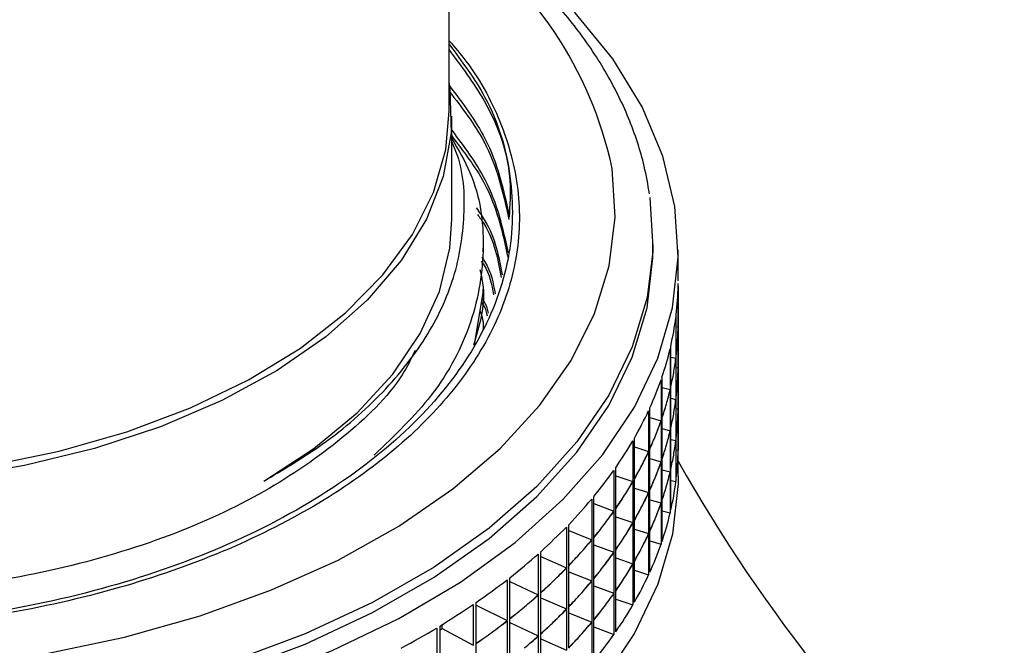
# Model space of a CAD drawing. Units: millimetres. Extents: x 56 to 3428, y 62 to 1952.
# Drawn here: x 2081 to 2120, y 1719 to 1744 of the extents above; entities that cross this region are included whole.
import ezdxf

# ---------------------------------------------------------------- set-up
doc = ezdxf.new("R2010")
doc.units = ezdxf.units.MM

msp = doc.modelspace()

# ---------------------------------------------------------------- linework, layer by layer
at = {"color": 7, "linetype": 'Continuous', "lineweight": 25}
for p, q in [((2097.914, 1740.425), (2097.914, 1835.335)), ((2098.014, 1736.138), (2098.014, 1740.221)), ((2106.014, 1734.914), (2106.014, 1735.322)), ((2099.264, 1734.835), (2099.264, 1734.987)), ((2107.014, 1733.683), (2107.014, 1734.914)), ((2107.014, 1731.97), (2107.014, 1733.586)), ((2099.252, 1733.203), (2098.909, 1731.16)), ((2099.264, 1733.202), (2099.264, 1733.354)), ((2107.012, 1733.477), (2107.012, 1731.861)), ((2106.922, 1732.227), (2106.922, 1730.611)), ((2106.935, 1730.72), (2106.935, 1732.335)), ((2107.014, 1732.05), (2107.014, 1732.062)), ((2106.935, 1731.876), (2107.012, 1731.861)), ((2107.012, 1731.844), (2107.012, 1730.228)), ((2107.014, 1730.337), (2107.014, 1731.953)), ((2106.696, 1730.982), (2106.696, 1729.367)), ((2106.721, 1729.475), (2106.721, 1731.09)), ((2106.721, 1730.656), (2106.922, 1730.611)), ((2106.922, 1730.594), (2106.922, 1728.978)), ((2106.935, 1729.087), (2106.935, 1730.702)), ((2107.014, 1730.417), (2107.014, 1730.429)), ((2106.935, 1730.243), (2107.012, 1730.228)), ((2107.012, 1730.211), (2107.012, 1728.595)), ((2107.014, 1728.704), (2107.014, 1730.32)), ((2106.335, 1729.749), (2106.335, 1728.133)), ((2106.372, 1728.24), (2106.372, 1729.856)), ((2106.372, 1729.449), (2106.696, 1729.367)), ((2106.696, 1729.349), (2106.696, 1727.734)), ((2106.721, 1727.842), (2106.721, 1729.457)), ((2106.721, 1729.023), (2106.922, 1728.978)), ((2106.922, 1728.961), (2106.922, 1727.345)), ((2106.935, 1727.454), (2106.935, 1729.069)), ((2105.841, 1728.53), (2105.841, 1726.915)), ((2105.889, 1727.02), (2105.889, 1728.636)), ((2106.935, 1728.61), (2107.012, 1728.595)), ((2107.012, 1728.578), (2107.012, 1726.962)), ((2107.014, 1728.783), (2107.014, 1728.796)), ((2107.014, 1727.071), (2107.014, 1728.687)), ((2105.889, 1728.258), (2106.335, 1728.133)), ((2106.335, 1728.116), (2106.335, 1726.5)), ((2106.372, 1726.607), (2106.372, 1728.222)), ((2106.372, 1727.816), (2106.696, 1727.734)), ((2106.696, 1727.716), (2106.696, 1726.101)), ((2106.721, 1726.209), (2106.721, 1727.824)), ((2105.215, 1727.333), (2105.215, 1725.717)), ((2105.275, 1725.82), (2105.275, 1727.436)), ((2106.721, 1727.39), (2106.922, 1727.345)), ((2106.922, 1727.327), (2106.922, 1725.712)), ((2106.935, 1725.821), (2106.935, 1727.436)), ((2105.275, 1727.09), (2105.841, 1726.915)), ((2105.889, 1725.387), (2105.889, 1727.003)), ((2106.935, 1726.977), (2107.012, 1726.962)), ((2107.014, 1725.932), (2107.014, 1727.163)), ((2105.841, 1726.897), (2105.841, 1725.282)), ((2105.889, 1726.625), (2106.335, 1726.5)), ((2106.372, 1724.974), (2106.372, 1726.589)), ((2104.46, 1726.16), (2104.46, 1724.544)), ((2104.531, 1724.645), (2104.531, 1726.261)), ((2106.335, 1726.482), (2106.335, 1724.867)), ((2106.372, 1726.183), (2106.696, 1726.101)), ((2106.721, 1724.576), (2106.721, 1726.191)), ((2104.531, 1725.949), (2105.215, 1725.717)), ((2105.275, 1724.187), (2105.275, 1725.803)), ((2106.696, 1726.083), (2106.696, 1724.468)), ((2106.721, 1725.757), (2106.922, 1725.712)), ((2105.215, 1725.699), (2105.215, 1724.084)), ((2105.275, 1725.457), (2105.841, 1725.282)), ((2105.889, 1723.754), (2105.889, 1725.37)), ((2103.579, 1725.017), (2103.579, 1723.401)), ((2103.661, 1723.499), (2103.661, 1725.115)), ((2105.841, 1725.264), (2105.841, 1723.649)), ((2105.889, 1724.992), (2106.335, 1724.867)), ((2106.372, 1723.341), (2106.372, 1724.956)), ((2103.661, 1724.84), (2104.46, 1724.544)), ((2104.531, 1723.012), (2104.531, 1724.628)), ((2106.335, 1724.849), (2106.335, 1723.234)), ((2104.46, 1724.527), (2104.46, 1722.911)), ((2104.531, 1724.316), (2105.215, 1724.084)), ((2105.275, 1722.554), (2105.275, 1724.17)), ((2106.372, 1724.549), (2106.696, 1724.468)), ((2102.576, 1723.908), (2102.576, 1722.292)), ((2102.668, 1722.387), (2102.668, 1724.003)), ((2105.215, 1724.066), (2105.215, 1722.451)), ((2105.275, 1723.824), (2105.841, 1723.649)), ((2102.668, 1723.766), (2103.579, 1723.401)), ((2103.579, 1723.384), (2103.579, 1721.768)), ((2103.661, 1721.866), (2103.661, 1723.482)), ((2105.841, 1723.631), (2105.841, 1722.016)), ((2105.889, 1722.121), (2105.889, 1723.737)), ((2103.661, 1723.206), (2104.46, 1722.911)), ((2104.531, 1721.379), (2104.531, 1722.995)), ((2105.889, 1723.359), (2106.335, 1723.234)), ((2101.453, 1722.837), (2101.453, 1721.222)), ((2101.556, 1721.313), (2101.556, 1722.929)), ((2101.556, 1722.734), (2102.576, 1722.292)), ((2104.46, 1722.894), (2104.46, 1721.278)), ((2104.531, 1722.683), (2105.215, 1722.451)), ((2102.576, 1722.275), (2102.576, 1720.659)), ((2102.668, 1720.754), (2102.668, 1722.37)), ((2105.215, 1722.433), (2105.215, 1720.818)), ((2105.275, 1720.921), (2105.275, 1722.537)), ((2100.329, 1720.282), (2100.329, 1721.897)), ((2102.668, 1722.133), (2103.579, 1721.768)), ((2103.661, 1720.233), (2103.661, 1721.849)), ((2105.275, 1722.191), (2105.841, 1722.016)), ((2100.217, 1721.81), (2100.217, 1720.194)), ((2100.329, 1721.748), (2101.453, 1721.222)), ((2103.579, 1721.75), (2103.579, 1720.135)), ((2103.661, 1721.573), (2104.46, 1721.278)), ((2101.453, 1721.204), (2101.453, 1719.589)), ((2101.556, 1719.68), (2101.556, 1721.296)), ((2101.556, 1721.101), (2102.576, 1720.659)), ((2104.46, 1721.261), (2104.46, 1719.645)), ((2104.531, 1719.746), (2104.531, 1721.362)), ((2104.531, 1721.05), (2105.215, 1720.818)), ((2098.871, 1720.829), (2098.871, 1719.213)), ((2098.992, 1719.297), (2098.992, 1720.912)), ((2098.992, 1720.811), (2100.217, 1720.194)), ((2102.576, 1720.641), (2102.576, 1719.026)), ((2102.668, 1719.121), (2102.668, 1720.737)), ((2100.329, 1718.649), (2100.329, 1720.264)), ((2102.668, 1720.5), (2103.579, 1720.135)), ((2097.421, 1719.899), (2097.421, 1718.283)), ((2097.551, 1718.362), (2097.551, 1719.978)), ((2097.551, 1719.822), (2097.641, 1719.88)), ((2097.641, 1719.88), (2097.641, 1720.035)), ((2097.641, 1719.88), (2098.871, 1719.213)), ((2100.217, 1720.177), (2100.217, 1718.561)), ((2100.329, 1720.115), (2101.453, 1719.589)), ((2103.579, 1720.117), (2103.579, 1718.502)), ((2103.661, 1718.6), (2103.661, 1720.216)), ((2103.661, 1719.94), (2104.46, 1719.645)), ((2101.453, 1719.571), (2101.453, 1717.955)), ((2101.556, 1718.047), (2101.556, 1719.663)), ((2101.556, 1719.468), (2102.576, 1719.026)), ((2098.992, 1717.664), (2098.992, 1719.279))]:
    msp.add_line(p, q, dxfattribs=at)
at = {"color": 7, "linetype": 'Continuous', "lineweight": 25, "flags": 128}
for points in [[(2106.884, 1736.64), (2106.405, 1738.638), (2105.579, 1740.598), (2104.413, 1742.5), (2102.92, 1744.324), (2101.114, 1746.052), (2099.016, 1747.665), (2097.914, 1748.392)], [(2097.903, 1741.593), (2097.944, 1741.311), (2097.989, 1739.567), (2097.676, 1737.832), (2097.01, 1736.131), (2096, 1734.487), (2094.66, 1732.924), (2093.01, 1731.463), (2091.072, 1730.125), (2088.873, 1728.929), (2086.445, 1727.891), (2083.821, 1727.026), (2081.038, 1726.347), (2078.136, 1725.862)], [(2054.554, 1730.057), (2056.804, 1728.903), (2059.275, 1727.912), (2061.931, 1727.095), (2064.737, 1726.466), (2067.651, 1726.033), (2070.634, 1725.802), (2073.643, 1725.777), (2076.636, 1725.956), (2079.572, 1726.339), (2082.408, 1726.92), (2085.105, 1727.691), (2087.626, 1728.64), (2089.934, 1729.754), (2091.998, 1731.018), (2093.789, 1732.415), (2095.281, 1733.924), (2096.453, 1735.524), (2097.289, 1737.193), (2097.778, 1738.907), (2097.914, 1740.425)], [(2105.888, 1736.998), (2106.01, 1735.008), (2106.004, 1734.856)], [(2080.674, 1715.562), (2084.024, 1716.138), (2087.255, 1716.907), (2090.335, 1717.86), (2093.232, 1718.988), (2095.917, 1720.28), (2098.361, 1721.722), (2100.54, 1723.299), (2102.432, 1724.996), (2104.017, 1726.794), (2105.278, 1728.675), (2106.203, 1730.621), (2106.783, 1732.61), (2107.01, 1734.624), (2106.884, 1736.64), (2106.884, 1736.64)], [(2090.545, 1725.729), (2092.54, 1727.025), (2094.256, 1728.447), (2095.672, 1729.975), (2096.766, 1731.589), (2097.524, 1733.266), (2097.935, 1734.983), (2098.014, 1736.138)], [(2079.679, 1716.022), (2083.006, 1716.547), (2086.221, 1717.267), (2089.291, 1718.175), (2092.184, 1719.259), (2094.868, 1720.51), (2097.315, 1721.913), (2099.499, 1723.454), (2101.397, 1725.116), (2102.989, 1726.883), (2104.258, 1728.734), (2105.19, 1730.651), (2105.776, 1732.613), (2106.01, 1734.6), (2106.014, 1734.914)], [(2107.014, 1725.932), (2107.01, 1725.642), (2106.783, 1723.628), (2106.203, 1721.639), (2105.278, 1719.693), (2104.017, 1717.812), (2102.432, 1716.014), (2100.54, 1714.317), (2098.361, 1712.74), (2095.917, 1711.298), (2093.232, 1710.006), (2090.335, 1708.878), (2087.255, 1707.925), (2084.024, 1707.156), (2080.674, 1706.58)]]:
    msp.add_lwpolyline(points, dxfattribs=at)
at = {"color": 8, "linetype": 'Continuous', "lineweight": 25, "flags": 128}
for points in [[(2078.605, 1718.411), (2081.855, 1718.878), (2085.003, 1719.538), (2088.014, 1720.385), (2090.856, 1721.409), (2093.496, 1722.599), (2095.907, 1723.941), (2098.061, 1725.422), (2099.935, 1727.025), (2101.509, 1728.731), (2102.766, 1730.524), (2103.69, 1732.382), (2104.274, 1734.286), (2104.509, 1736.215), (2104.394, 1738.148), (2104.394, 1738.148)], [(2106.004, 1734.856), (2105.776, 1733.022), (2105.19, 1731.059), (2104.258, 1729.142), (2102.989, 1727.291), (2101.397, 1725.525), (2099.499, 1723.862), (2097.315, 1722.321), (2094.868, 1720.918), (2092.184, 1719.667), (2089.291, 1718.583), (2086.221, 1717.676), (2083.006, 1716.956), (2079.679, 1716.43)]]:
    msp.add_lwpolyline(points, dxfattribs=at)
at = {"color": 8, "linetype": 'Continuous', "lineweight": 25}
msp.add_arc((2089.089, 1734.851), 15.656, 12.1544, 55.687, dxfattribs=at)
at = {"color": 7, "linetype": 'Continuous', "lineweight": 25}
msp.add_arc((2161.972, 1757.448), 63.059, 209.3639, 228.24337, dxfattribs=at)
for centre, major_axis, ratio, start_param, end_param in [((2072.514, 1712.461), (33.129, 25.697), 0.37468, 5.932788, 5.990147), ((2072.514, 1712.461), (33.356, 24.954), 0.353106, 5.894524, 5.951883), ((2072.514, 1753.284), (33.071, -25.871), 0.379796, 0.284066, 0.293526), ((2072.514, 1753.284), (32.809, -26.586), 0.401278, 0.275503, 0.304183), ((2072.514, 1710.828), (33.129, 25.697), 0.37468, 5.961468, 5.990147), ((2072.514, 1753.284), (32.809, -26.586), 0.401278, 0.246824, 0.275503), ((2072.514, 1710.828), (33.129, 25.697), 0.37468, 5.932788, 5.961468), ((2072.514, 1712.461), (33.555, 24.188), 0.331464, 5.855421, 5.91278), ((2072.514, 1753.284), (32.516, -27.281), 0.422683, 0.239084, 0.267764), ((2072.514, 1710.828), (33.356, 24.954), 0.353106, 5.923204, 5.951883), ((2072.514, 1751.651), (33.071, -25.871), 0.379796, 0.284066, 0.293526), ((2072.514, 1753.284), (32.516, -27.281), 0.422683, 0.210405, 0.239084), ((2072.514, 1710.828), (33.356, 24.954), 0.353106, 5.894524, 5.923204), ((2072.514, 1751.651), (32.809, -26.586), 0.401278, 0.275503, 0.304183), ((2072.514, 1709.194), (33.129, 25.697), 0.37468, 5.961468, 5.990147), ((2072.514, 1712.461), (33.73, 23.399), 0.309764, 5.815458, 5.872818), ((2072.514, 1751.651), (32.809, -26.586), 0.401278, 0.246824, 0.275503), ((2072.514, 1709.194), (33.129, 25.697), 0.37468, 5.932788, 5.961468), ((2072.514, 1753.284), (32.19, -27.956), 0.444013, 0.203496, 0.232175), ((2072.514, 1710.828), (33.555, 24.188), 0.331464, 5.884101, 5.91278), ((2072.514, 1751.651), (32.516, -27.281), 0.422683, 0.239084, 0.267764), ((2072.514, 1709.194), (33.356, 24.954), 0.353106, 5.923204, 5.951883), ((2072.514, 1750.018), (33.071, -25.871), 0.379796, 0.284066, 0.293526), ((2072.514, 1712.461), (33.881, 22.586), 0.288019, 5.774608, 5.831967), ((2072.514, 1753.284), (32.19, -27.956), 0.444013, 0.174816, 0.203496), ((2072.514, 1710.828), (33.555, 24.188), 0.331464, 5.855421, 5.884101), ((2072.514, 1750.018), (32.809, -26.586), 0.401278, 0.275503, 0.304183), ((2072.514, 1707.561), (33.129, 25.697), 0.37468, 5.961468, 5.990147), ((2072.514, 1753.284), (31.828, -28.611), 0.465268, 0.168756, 0.197435), ((2072.514, 1710.828), (33.73, 23.399), 0.309764, 5.844138, 5.872818), ((2072.514, 1751.651), (32.516, -27.281), 0.422683, 0.210405, 0.239084), ((2072.514, 1709.194), (33.356, 24.954), 0.353106, 5.894524, 5.923204), ((2072.514, 1751.651), (32.19, -27.956), 0.444013, 0.203496, 0.232175), ((2072.514, 1709.194), (33.555, 24.188), 0.331464, 5.884101, 5.91278), ((2072.514, 1750.018), (32.809, -26.586), 0.401278, 0.246824, 0.275503), ((2072.514, 1707.561), (33.129, 25.697), 0.37468, 5.932788, 5.961468), ((2072.514, 1712.461), (34.011, 21.747), 0.26625, 5.732835, 5.790194), ((2072.514, 1753.284), (31.828, -28.611), 0.465268, 0.140076, 0.168756), ((2072.514, 1710.828), (33.73, 23.399), 0.309764, 5.815458, 5.844138), ((2072.514, 1750.018), (32.516, -27.281), 0.422683, 0.239084, 0.267764), ((2072.514, 1707.561), (33.356, 24.954), 0.353106, 5.923204, 5.951883), ((2072.514, 1753.284), (31.429, -29.249), 0.486453, 0.134894, 0.163573), ((2072.514, 1751.651), (32.19, -27.956), 0.444013, 0.174816, 0.203496), ((2072.514, 1709.194), (33.555, 24.188), 0.331464, 5.855421, 5.884101), ((2072.514, 1748.385), (32.809, -26.586), 0.401278, 0.246824, 0.304183), ((2072.514, 1748.385), (33.071, -25.871), 0.379796, 0.284066, 0.293526), ((2072.514, 1710.828), (33.881, 22.586), 0.288019, 5.803288, 5.831967), ((2072.514, 1750.018), (32.516, -27.281), 0.422683, 0.210405, 0.239084), ((2072.514, 1707.561), (33.356, 24.954), 0.353106, 5.894524, 5.923204), ((2072.514, 1712.461), (34.12, 20.883), 0.244485, 5.690097, 5.747456), ((2072.514, 1753.284), (31.429, -29.249), 0.486453, 0.106214, 0.134894), ((2072.514, 1710.828), (33.881, 22.586), 0.288019, 5.774608, 5.803288), ((2072.514, 1751.651), (31.828, -28.611), 0.465268, 0.168756, 0.197435), ((2072.514, 1709.194), (33.73, 23.399), 0.309764, 5.844138, 5.872818), ((2072.514, 1751.651), (31.828, -28.611), 0.465268, 0.140076, 0.168756), ((2072.514, 1709.194), (33.73, 23.399), 0.309764, 5.815458, 5.844138), ((2072.514, 1750.018), (32.19, -27.956), 0.444013, 0.203496, 0.232175), ((2072.514, 1707.561), (33.555, 24.188), 0.331464, 5.884101, 5.91278), ((2072.514, 1753.284), (30.99, -29.87), 0.507571, 0.101953, 0.130633), ((2072.514, 1710.828), (34.011, 21.747), 0.26625, 5.761515, 5.790194), ((2072.514, 1750.018), (32.19, -27.956), 0.444013, 0.174816, 0.203496), ((2072.514, 1707.561), (33.555, 24.188), 0.331464, 5.855421, 5.884101), ((2072.514, 1748.385), (32.516, -27.281), 0.422683, 0.210405, 0.267764), ((2072.514, 1712.461), (34.211, 19.993), 0.222761, 5.646347, 5.703707), ((2072.514, 1753.284), (30.99, -29.87), 0.507571, 0.073274, 0.101953), ((2072.514, 1710.828), (34.011, 21.747), 0.26625, 5.732835, 5.761515), ((2072.514, 1751.651), (31.429, -29.249), 0.486453, 0.134894, 0.163573), ((2072.514, 1709.194), (33.881, 22.586), 0.288019, 5.803288, 5.831967), ((2072.514, 1751.651), (31.429, -29.249), 0.486453, 0.106214, 0.134894), ((2072.514, 1709.194), (33.881, 22.586), 0.288019, 5.774608, 5.803288), ((2072.514, 1750.018), (31.828, -28.611), 0.465268, 0.168756, 0.197435), ((2072.514, 1707.561), (33.73, 23.399), 0.309764, 5.844138, 5.872818), ((2072.514, 1753.284), (30.507, -30.477), 0.528623, 0.069994, 0.098673), ((2072.514, 1710.828), (34.12, 20.883), 0.244485, 5.718777, 5.747456), ((2072.514, 1750.018), (31.828, -28.611), 0.465268, 0.140076, 0.168756), ((2072.514, 1707.561), (33.73, 23.399), 0.309764, 5.815458, 5.844138), ((2072.514, 1748.385), (32.19, -27.956), 0.444013, 0.174816, 0.232175), ((2072.514, 1712.461), (34.286, 19.076), 0.201124, 5.601532, 5.658891), ((2072.514, 1753.284), (30.507, -30.477), 0.528623, 0.041314, 0.069994), ((2072.514, 1710.828), (34.12, 20.883), 0.244485, 5.690097, 5.718777), ((2072.514, 1751.651), (30.99, -29.87), 0.507571, 0.101953, 0.130633), ((2072.514, 1709.194), (34.011, 21.747), 0.26625, 5.761515, 5.790194), ((2072.514, 1753.284), (-29.977, 31.07), 0.549612, 3.180685, 3.209364), ((2072.514, 1710.828), (34.211, 19.993), 0.222761, 5.675027, 5.703707), ((2072.514, 1751.651), (30.99, -29.87), 0.507571, 0.073274, 0.101953), ((2072.514, 1709.194), (34.011, 21.747), 0.26625, 5.732835, 5.761515), ((2072.514, 1750.018), (31.429, -29.249), 0.486453, 0.134894, 0.163573), ((2072.514, 1707.561), (33.881, 22.586), 0.288019, 5.803288, 5.831967), ((2072.514, 1750.018), (31.429, -29.249), 0.486453, 0.106214, 0.134894), ((2072.514, 1707.561), (33.881, 22.586), 0.288019, 5.774608, 5.803288), ((2072.514, 1748.385), (31.828, -28.611), 0.465268, 0.140076, 0.197435), ((2072.514, 1712.461), (34.346, 18.131), 0.179631, 5.555592, 5.612951), ((2072.514, 1753.284), (-29.977, 31.07), 0.549612, 3.152005, 3.180685), ((2072.514, 1710.828), (34.211, 19.993), 0.222761, 5.646347, 5.675027), ((2072.514, 1751.651), (30.507, -30.477), 0.528623, 0.069994, 0.098673), ((2072.514, 1709.194), (34.12, 20.883), 0.244485, 5.718777, 5.747456), ((2072.514, 1753.284), (-29.396, 31.652), 0.570536, 3.150942, 3.179622), ((2072.514, 1710.828), (34.286, 19.076), 0.201124, 5.630211, 5.658891), ((2072.514, 1751.651), (30.507, -30.477), 0.528623, 0.041314, 0.069994), ((2072.514, 1709.194), (34.12, 20.883), 0.244485, 5.690097, 5.718777), ((2072.514, 1750.018), (30.99, -29.87), 0.507571, 0.101953, 0.130633), ((2072.514, 1707.561), (34.011, 21.747), 0.26625, 5.761515, 5.790194), ((2072.514, 1750.018), (30.99, -29.87), 0.507571, 0.073274, 0.101953), ((2072.514, 1707.561), (34.011, 21.747), 0.26625, 5.732835, 5.761515), ((2072.514, 1748.385), (31.429, -29.249), 0.486453, 0.106214, 0.163573), ((2072.514, 1712.461), (34.393, 17.158), 0.158356, 5.508467, 5.565826), ((2072.514, 1753.284), (-29.396, 31.652), 0.570536, 3.122262, 3.150942), ((2072.514, 1710.828), (34.286, 19.076), 0.201124, 5.601532, 5.630211), ((2072.514, 1751.651), (-29.977, 31.07), 0.549612, 3.180685, 3.209364), ((2072.514, 1709.194), (34.211, 19.993), 0.222761, 5.675027, 5.703707), ((2072.514, 1753.284), (-28.758, 32.226), 0.591391, 3.122486, 3.151165), ((2072.514, 1710.828), (34.346, 18.131), 0.179631, 5.584272, 5.612951), ((2072.514, 1751.651), (-29.977, 31.07), 0.549612, 3.152005, 3.180685), ((2072.514, 1709.194), (34.211, 19.993), 0.222761, 5.646347, 5.675027), ((2072.514, 1750.018), (30.507, -30.477), 0.528623, 0.069994, 0.098673), ((2072.514, 1707.561), (34.12, 20.883), 0.244485, 5.718777, 5.747456), ((2072.514, 1712.461), (34.429, 16.156), 0.137384, 5.460093, 5.517452), ((2072.514, 1753.284), (-28.758, 32.226), 0.591391, 3.093806, 3.122486), ((2072.514, 1710.828), (34.346, 18.131), 0.179631, 5.555592, 5.584272), ((2072.514, 1751.651), (-29.396, 31.652), 0.570536, 3.150942, 3.179622), ((2072.514, 1709.194), (34.286, 19.076), 0.201124, 5.630211, 5.658891), ((2072.514, 1750.018), (30.507, -30.477), 0.528623, 0.041314, 0.069994), ((2072.514, 1707.561), (34.12, 20.883), 0.244485, 5.690097, 5.718777), ((2072.514, 1748.385), (30.99, -29.87), 0.507571, 0.073274, 0.130633), ((2072.514, 1712.461), (34.455, 15.124), 0.11682, 5.410407, 5.467767), ((2072.514, 1753.284), (-28.057, 32.795), 0.612167, 3.095477, 3.124157), ((2072.514, 1710.828), (34.393, 17.158), 0.158356, 5.537147, 5.565826), ((2072.514, 1751.651), (-29.396, 31.652), 0.570536, 3.122262, 3.150942), ((2072.514, 1709.194), (34.286, 19.076), 0.201124, 5.601532, 5.630211), ((2072.514, 1750.018), (-29.977, 31.07), 0.549612, 3.180685, 3.209364), ((2072.514, 1707.561), (34.211, 19.993), 0.222761, 5.675027, 5.703707), ((2072.514, 1753.284), (-28.057, 32.795), 0.612167, 3.066797, 3.095477), ((2072.514, 1710.828), (34.393, 17.158), 0.158356, 5.508467, 5.537147), ((2072.514, 1751.651), (-28.758, 32.226), 0.591391, 3.122486, 3.151165), ((2072.514, 1709.194), (34.346, 18.131), 0.179631, 5.584272, 5.612951), ((2072.514, 1750.018), (-29.977, 31.07), 0.549612, 3.152005, 3.180685), ((2072.514, 1707.561), (34.211, 19.993), 0.222761, 5.646347, 5.675027), ((2072.514, 1748.385), (30.507, -30.477), 0.528623, 0.041314, 0.098673)]:
    msp.add_ellipse(centre, major_axis=major_axis, ratio=ratio, start_param=start_param, end_param=end_param, dxfattribs=at)
for points, knots in [([(2105.877, 1737.146), (2105.812, 1737.51), (2105.632, 1738.523), (2105.087, 1740.16), (2104.161, 1742.027), (2102.935, 1743.83), (2101.413, 1745.549), (2099.749, 1747.084), (2098.483, 1747.981), (2097.914, 1748.384)], [0, 0, 0, 0, 0.086288, 0.240524, 0.395577, 0.552172, 0.710345, 0.869794, 1, 1, 1, 1]), ([(2097.914, 1743.08), (2098.43, 1742.384), (2099.668, 1740.714), (2100.491, 1737.813), (2100.444, 1734.575), (2099.284, 1731.426), (2097.149, 1728.502), (2094.081, 1725.847), (2090.118, 1723.544), (2085.428, 1721.724), (2080.296, 1720.507), (2075.065, 1719.866), (2071.617, 1719.931), (2069.955, 1719.962)], [0, 0, 0, 0, 0.066554, 0.159927, 0.2561, 0.350387, 0.441616, 0.534887, 0.630635, 0.727021, 0.822137, 0.914218, 1, 1, 1, 1]), ([(2097.914, 1743.221), (2098.141, 1742.953), (2099.052, 1741.878), (2100.113, 1739.844), (2100.792, 1737.141), (2100.662, 1734.405), (2099.744, 1731.722), (2098.058, 1729.166), (2095.661, 1726.795), (2092.608, 1724.676), (2088.972, 1722.873), (2084.789, 1721.408), (2080.915, 1720.54), (2077.606, 1720.063), (2075.89, 1719.933), (2075.028, 1719.868)], [0, 0, 0, 0, 0.028435, 0.114358, 0.201522, 0.288685, 0.374607, 0.46174, 0.548885, 0.635817, 0.723983, 0.812149, 0.904531, 0.95207, 1, 1, 1, 1]), ([(2097.903, 1742.866), (2098.398, 1742.204), (2099.642, 1740.542), (2100.424, 1738.257), (2100.324, 1736.691), (2100.294, 1736.218)], [0, 0, 0, 0, 0.315539, 0.793125, 1, 1, 1, 1]), ([(2097.928, 1741.426), (2098.447, 1740.738), (2099.675, 1739.109), (2100.066, 1737.34), (2100.292, 1736.318)], [0, 0, 0, 0, 0.422402, 1, 1, 1, 1]), ([(2097.915, 1741.215), (2098.42, 1740.56), (2099.667, 1738.942), (2100.056, 1737.176), (2100.287, 1736.126)], [0, 0, 0, 0, 0.404948, 1, 1, 1, 1]), ([(2098.014, 1739.665), (2098.5, 1739.019), (2099.669, 1737.466), (2100.04, 1735.779), (2100.257, 1734.794)], [0, 0, 0, 0, 0.416045, 1, 1, 1, 1]), ([(2098.014, 1739.439), (2098.482, 1738.83), (2099.664, 1737.293), (2100.031, 1735.615), (2100.253, 1734.6)], [0, 0, 0, 0, 0.395535, 1, 1, 1, 1]), ([(2090.545, 1725.729), (2091.284, 1726.168), (2093.019, 1727.2), (2095.246, 1729.108), (2097.069, 1731.383), (2098.212, 1733.81), (2098.583, 1736.301), (2098.497, 1738.135), (2098.073, 1739.091), (2098.014, 1739.224)], [0, 0, 0, 0, 0.124254, 0.291866, 0.464339, 0.631949, 0.799558, 0.972028, 1, 1, 1, 1]), ([(2098.014, 1739.344), (2098.277, 1738.894), (2099.086, 1737.511), (2099.408, 1735.023), (2098.927, 1732.029), (2097.469, 1729.192), (2095.744, 1727.542), (2094.932, 1726.765)], [0, 0, 0, 0, 0.107906, 0.332037, 0.562119, 0.793738, 1, 1, 1, 1]), ([(2098.989, 1736.584), (2099.11, 1736.414), (2099.711, 1735.569), (2099.881, 1734.653), (2100.016, 1733.921)], [0, 0, 0, 0, 0.201489, 1, 1, 1, 1]), ([(2099.036, 1736.326), (2099.123, 1736.204), (2099.694, 1735.412), (2099.848, 1734.549), (2099.979, 1733.818)], [0, 0, 0, 0, 0.153844, 1, 1, 1, 1]), ([(2099.19, 1734.469), (2099.224, 1734.421), (2099.525, 1733.999), (2099.604, 1733.538), (2099.674, 1733.13)], [0, 0, 0, 0, 0.112373, 1, 1, 1, 1]), ([(2099.215, 1734.615), (2099.256, 1734.556), (2099.577, 1734.097), (2099.663, 1733.598), (2099.739, 1733.163)], [0, 0, 0, 0, 0.128569, 1, 1, 1, 1]), ([(2099.135, 1734.139), (2099.188, 1733.901), (2099.411, 1732.892), (2099.107, 1731.884), (2098.875, 1731.115)], [0, 0, 0, 0, 0.236695, 1, 1, 1, 1]), ([(2099.19, 1732.836), (2099.226, 1732.788), (2099.354, 1732.615), (2099.392, 1732.427), (2099.419, 1732.29)], [0, 0, 0, 0, 0.273279, 1, 1, 1, 1]), ([(2099.215, 1732.982), (2099.258, 1732.923), (2099.393, 1732.74), (2099.434, 1732.541), (2099.461, 1732.406)], [0, 0, 0, 0, 0.320456, 1, 1, 1, 1]), ([(2099.135, 1732.506), (2099.216, 1732.268), (2099.304, 1732.006), (2099.256, 1731.745), (2099.252, 1731.722)], [0, 0, 0, 0, 0.912564, 1, 1, 1, 1]), ([(2096.562, 1730.921), (2096.402, 1730.597), (2095.79, 1729.355), (2093.776, 1727.429), (2090.666, 1725.255), (2086.822, 1723.481), (2082.386, 1722.15), (2077.495, 1721.347), (2072.441, 1721.122), (2067.48, 1721.462), (2062.746, 1722.342), (2058.279, 1723.724), (2055.756, 1725.056), (2054.483, 1725.729)], [0, 0, 0, 0, 0.034398, 0.131951, 0.226389, 0.320828, 0.41838, 0.517236, 0.615436, 0.711096, 0.804662, 0.901364, 1, 1, 1, 1])]:
    msp.add_open_spline(points, degree=3, knots=knots, dxfattribs=at)

doc.saveas('drawing.dxf')
